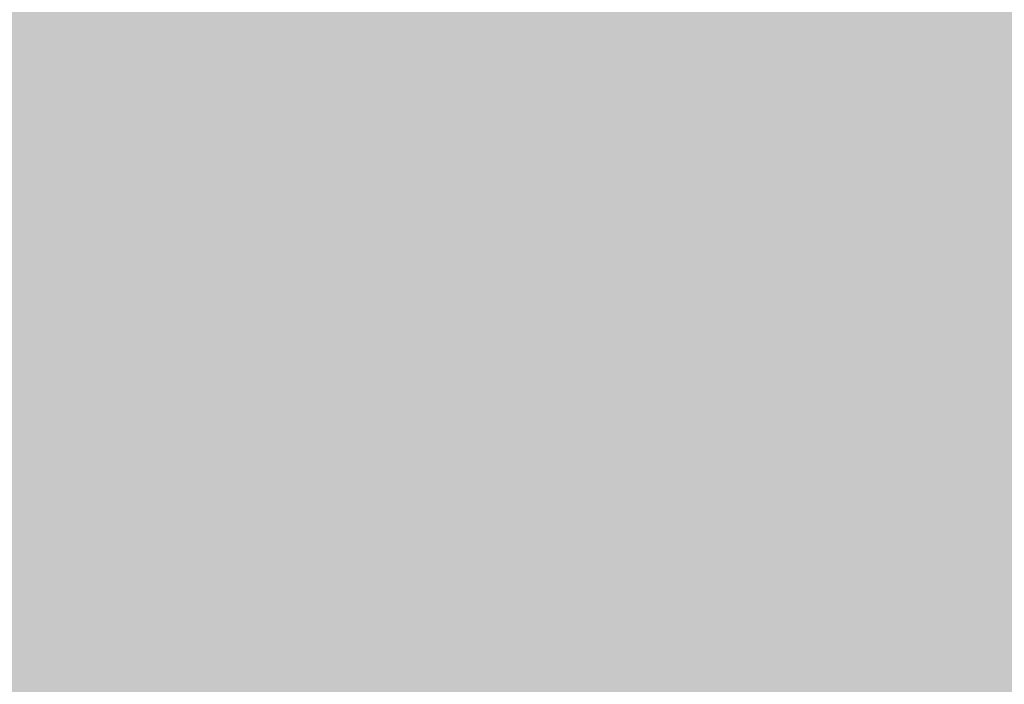
# Model space of a CAD drawing. Extents: x -0.191 to 0.217, y -0.417 to 0.417.
# Drawn here: x -0.139 to -0.087, y -0.216 to -0.181 of the extents above; entities that cross this region are included whole.
import ezdxf

# ---------------------------------------------------------------- set-up
doc = ezdxf.new("R2010")
doc.units = 0
doc.header["$MEASUREMENT"] = 0
doc.layers.add('BARCELONA_80_1', color=7, linetype='CONTINUOUS')
doc.layers.add('SZE_CIAN_1', color=7, linetype='CONTINUOUS')

msp = doc.modelspace()

# ---------------------------------------------------------------- linework, layer by layer
at = {"layer": 'BARCELONA_80_1'}
for points in [[(-0.0949, -0.1721, 0.2601), (-0.0973, -0.1723, 0.2601), (-0.095, -0.1822, 0.2601), (-0.0973, -0.1823, 0.2601)], [(-0.0949, -0.1721, 0.2601), (-0.095, -0.1822, 0.2601), (-0.0924, -0.172, 0.2601), (-0.0924, -0.182, 0.2601)], [(-0.0897, -0.1719, 0.2588), (-0.0924, -0.172, 0.2588), (-0.0897, -0.182, 0.2588), (-0.0924, -0.182, 0.2588)], [(-0.0897, -0.1719, 0.2588), (-0.0897, -0.182, 0.2588), (-0.0869, -0.1719, 0.2588), (-0.087, -0.1819, 0.2588)], [(-0.1029, -0.1727, 0.2603), (-0.1029, -0.1827, 0.2603), (-0.1013, -0.1726, 0.2603), (-0.1013, -0.1826, 0.2603)], [(-0.0994, -0.1724, 0.2603), (-0.1013, -0.1726, 0.2603), (-0.0994, -0.1825, 0.2603), (-0.1013, -0.1826, 0.2603)], [(-0.0994, -0.1724, 0.2603), (-0.0994, -0.1825, 0.2603), (-0.0973, -0.1723, 0.2603), (-0.0973, -0.1823, 0.2603)], [(-0.1082, -0.1731, 0.2603), (-0.1095, -0.1732, 0.2603), (-0.1082, -0.1831, 0.2603), (-0.1095, -0.1832, 0.2603)], [(-0.1082, -0.1731, 0.2603), (-0.1082, -0.1831, 0.2603), (-0.107, -0.173, 0.2603), (-0.107, -0.183, 0.2603)], [(-0.1057, -0.1729, 0.2603), (-0.107, -0.173, 0.2603), (-0.1057, -0.1829, 0.2603), (-0.107, -0.183, 0.2603)], [(-0.1057, -0.1729, 0.2603), (-0.1057, -0.1829, 0.2603), (-0.1044, -0.1728, 0.2603), (-0.1044, -0.1828, 0.2603)], [(-0.1029, -0.1727, 0.2603), (-0.1044, -0.1728, 0.2603), (-0.1029, -0.1827, 0.2603), (-0.1044, -0.1828, 0.2603)], [(-0.114, -0.1736, 0.2603), (-0.1157, -0.1737, 0.2603), (-0.114, -0.1836, 0.2603), (-0.1157, -0.1838, 0.2603)], [(-0.114, -0.1736, 0.2603), (-0.114, -0.1836, 0.2603), (-0.1123, -0.1735, 0.2603), (-0.1123, -0.1835, 0.2603)], [(-0.1108, -0.1733, 0.2603), (-0.1123, -0.1735, 0.2603), (-0.1108, -0.1833, 0.2603), (-0.1123, -0.1835, 0.2603)], [(-0.1108, -0.1733, 0.2603), (-0.1108, -0.1833, 0.2603), (-0.1095, -0.1732, 0.2603), (-0.1095, -0.1832, 0.2603)], [(-0.1214, -0.1742, 0.2603), (-0.1214, -0.1842, 0.2603), (-0.1194, -0.1741, 0.2603), (-0.1194, -0.1841, 0.2603)], [(-0.1175, -0.1739, 0.2603), (-0.1194, -0.1741, 0.2603), (-0.1175, -0.1839, 0.2603), (-0.1194, -0.1841, 0.2603)], [(-0.1175, -0.1739, 0.2603), (-0.1175, -0.1839, 0.2603), (-0.1157, -0.1737, 0.2603), (-0.1157, -0.1838, 0.2603)], [(-0.1254, -0.1746, 0.2603), (-0.1274, -0.1747, 0.2603), (-0.1254, -0.1846, 0.2603), (-0.1274, -0.1847, 0.2603)], [(-0.1254, -0.1746, 0.2603), (-0.1254, -0.1846, 0.2603), (-0.1234, -0.1744, 0.2603), (-0.1234, -0.1844, 0.2603)], [(-0.1214, -0.1742, 0.2603), (-0.1234, -0.1744, 0.2603), (-0.1214, -0.1842, 0.2603), (-0.1234, -0.1844, 0.2603)], [(-0.1336, -0.1753, 0.2603), (-0.1336, -0.1853, 0.2603), (-0.1314, -0.1751, 0.2603), (-0.1314, -0.1851, 0.2603)], [(-0.1294, -0.1749, 0.2603), (-0.1314, -0.1751, 0.2603), (-0.1294, -0.1849, 0.2603), (-0.1314, -0.1851, 0.2603)], [(-0.1294, -0.1749, 0.2603), (-0.1294, -0.1849, 0.2603), (-0.1274, -0.1747, 0.2603), (-0.1274, -0.1847, 0.2603)], [(-0.138, -0.1756, 0.2603), (-0.1404, -0.1758, 0.2603), (-0.138, -0.1856, 0.2603), (-0.1404, -0.1858, 0.2603)], [(-0.138, -0.1756, 0.2603), (-0.138, -0.1856, 0.2603), (-0.1357, -0.1754, 0.2603), (-0.1357, -0.1855, 0.2603)], [(-0.1336, -0.1753, 0.2603), (-0.1357, -0.1754, 0.2603), (-0.1336, -0.1853, 0.2603), (-0.1357, -0.1855, 0.2603)], [(-0.138, -0.1907, 0.281), (-0.1404, -0.1907, 0.281), (-0.138, -0.1811, 0.281), (-0.1404, -0.1811, 0.281)], [(-0.138, -0.1907, 0.281), (-0.138, -0.1811, 0.281), (-0.1357, -0.1907, 0.281), (-0.1357, -0.1811, 0.281)], [(-0.1336, -0.1907, 0.281), (-0.1357, -0.1907, 0.281), (-0.1336, -0.1811, 0.281), (-0.1357, -0.1811, 0.281)], [(-0.1336, -0.1907, 0.281), (-0.1336, -0.1811, 0.281), (-0.1314, -0.1907, 0.281), (-0.1314, -0.1811, 0.281)], [(-0.1294, -0.1907, 0.281), (-0.1314, -0.1907, 0.281), (-0.1294, -0.1811, 0.281), (-0.1314, -0.1811, 0.281)], [(-0.1294, -0.1907, 0.281), (-0.1294, -0.1811, 0.281), (-0.1274, -0.1907, 0.281), (-0.1274, -0.1811, 0.281)], [(-0.1254, -0.1907, 0.281), (-0.1274, -0.1907, 0.281), (-0.1254, -0.1811, 0.281), (-0.1274, -0.1811, 0.281)], [(-0.1254, -0.1907, 0.281), (-0.1254, -0.1811, 0.281), (-0.1234, -0.1907, 0.281), (-0.1234, -0.1811, 0.281)], [(-0.1214, -0.1907, 0.281), (-0.1234, -0.1907, 0.281), (-0.1214, -0.1811, 0.281), (-0.1234, -0.1811, 0.281)], [(-0.1214, -0.1907, 0.281), (-0.1214, -0.1811, 0.281), (-0.1194, -0.1907, 0.281), (-0.1194, -0.1811, 0.281)], [(-0.1175, -0.1907, 0.281), (-0.1194, -0.1907, 0.281), (-0.1175, -0.1811, 0.281), (-0.1194, -0.1811, 0.281)], [(-0.1175, -0.1907, 0.281), (-0.1175, -0.1811, 0.281), (-0.1157, -0.1907, 0.281), (-0.1157, -0.1811, 0.281)], [(-0.114, -0.1907, 0.281), (-0.1157, -0.1907, 0.281), (-0.114, -0.1811, 0.281), (-0.1157, -0.1811, 0.281)], [(-0.114, -0.1907, 0.281), (-0.114, -0.1811, 0.281), (-0.1124, -0.1907, 0.281), (-0.1124, -0.1811, 0.281)], [(-0.1108, -0.1907, 0.281), (-0.1124, -0.1907, 0.281), (-0.1108, -0.1811, 0.281), (-0.1124, -0.1811, 0.281)], [(-0.1108, -0.1907, 0.281), (-0.1108, -0.1811, 0.281), (-0.1095, -0.1907, 0.281), (-0.1095, -0.1811, 0.281)], [(-0.1082, -0.1907, 0.281), (-0.1095, -0.1907, 0.281), (-0.1082, -0.1811, 0.281), (-0.1095, -0.1811, 0.281)], [(-0.1082, -0.1907, 0.281), (-0.1082, -0.1811, 0.281), (-0.107, -0.1907, 0.281), (-0.107, -0.1811, 0.281)], [(-0.1057, -0.1907, 0.281), (-0.107, -0.1907, 0.281), (-0.1057, -0.1811, 0.281), (-0.107, -0.1811, 0.281)], [(-0.1057, -0.1907, 0.281), (-0.1057, -0.1811, 0.281), (-0.1044, -0.1907, 0.281), (-0.1044, -0.1811, 0.281)], [(-0.1029, -0.1907, 0.281), (-0.1044, -0.1907, 0.281), (-0.1029, -0.1811, 0.281), (-0.1044, -0.1811, 0.281)], [(-0.1029, -0.1907, 0.281), (-0.1029, -0.1811, 0.281), (-0.1013, -0.1907, 0.281), (-0.1013, -0.1811, 0.281)], [(-0.0994, -0.1907, 0.281), (-0.1013, -0.1907, 0.281), (-0.0994, -0.1811, 0.281), (-0.1013, -0.1811, 0.281)], [(-0.0994, -0.1907, 0.281), (-0.0994, -0.1811, 0.281), (-0.0973, -0.1907, 0.281), (-0.0973, -0.1811, 0.281)], [(-0.095, -0.1907, 0.281), (-0.0973, -0.1907, 0.281), (-0.095, -0.1811, 0.281), (-0.0973, -0.1811, 0.281)], [(-0.095, -0.1907, 0.281), (-0.095, -0.1811, 0.281), (-0.0925, -0.1907, 0.281), (-0.0925, -0.1811, 0.281)], [(-0.09, -0.1907, 0.281), (-0.0925, -0.1907, 0.281), (-0.09, -0.1811, 0.281), (-0.0925, -0.1811, 0.281)], [(-0.09, -0.1907, 0.281), (-0.09, -0.1811, 0.281), (-0.0876, -0.1907, 0.281), (-0.0876, -0.1811, 0.281)], [(-0.0852, -0.1907, 0.281), (-0.0876, -0.1907, 0.281), (-0.0852, -0.1811, 0.281), (-0.0876, -0.1811, 0.281)], [(-0.0897, -0.1917, 0.2589), (-0.087, -0.1917, 0.2589), (-0.0897, -0.182, 0.2589), (-0.087, -0.1819, 0.2589)], [(-0.0994, -0.1922, 0.2603), (-0.0973, -0.192, 0.2603), (-0.0994, -0.1825, 0.2603), (-0.0973, -0.1823, 0.2603)], [(-0.095, -0.1919, 0.2601), (-0.095, -0.1822, 0.2601), (-0.0973, -0.192, 0.2601), (-0.0973, -0.1823, 0.2601)], [(-0.095, -0.1919, 0.2601), (-0.0924, -0.1918, 0.2601), (-0.095, -0.1822, 0.2601), (-0.0924, -0.182, 0.2601)], [(-0.0897, -0.1917, 0.2589), (-0.0897, -0.182, 0.2589), (-0.0924, -0.1918, 0.2589), (-0.0924, -0.182, 0.2589)], [(-0.1057, -0.1926, 0.2603), (-0.1057, -0.1829, 0.2603), (-0.107, -0.1927, 0.2603), (-0.107, -0.183, 0.2603)], [(-0.1057, -0.1926, 0.2603), (-0.1044, -0.1925, 0.2603), (-0.1057, -0.1829, 0.2603), (-0.1044, -0.1828, 0.2603)], [(-0.1029, -0.1924, 0.2603), (-0.1029, -0.1827, 0.2603), (-0.1044, -0.1925, 0.2603), (-0.1044, -0.1828, 0.2603)], [(-0.1029, -0.1924, 0.2603), (-0.1013, -0.1923, 0.2603), (-0.1029, -0.1827, 0.2603), (-0.1013, -0.1826, 0.2603)], [(-0.0994, -0.1922, 0.2603), (-0.0994, -0.1825, 0.2603), (-0.1013, -0.1923, 0.2603), (-0.1013, -0.1826, 0.2603)], [(-0.1108, -0.1931, 0.2603), (-0.1108, -0.1833, 0.2603), (-0.1123, -0.1932, 0.2603), (-0.1123, -0.1835, 0.2603)], [(-0.1108, -0.1931, 0.2603), (-0.1095, -0.1929, 0.2603), (-0.1108, -0.1833, 0.2603), (-0.1095, -0.1832, 0.2603)], [(-0.1082, -0.1928, 0.2603), (-0.1082, -0.1831, 0.2603), (-0.1095, -0.1929, 0.2603), (-0.1095, -0.1832, 0.2603)], [(-0.1082, -0.1928, 0.2603), (-0.107, -0.1927, 0.2603), (-0.1082, -0.1831, 0.2603), (-0.107, -0.183, 0.2603)], [(-0.1175, -0.1936, 0.2603), (-0.1175, -0.1839, 0.2603), (-0.1194, -0.1938, 0.2603), (-0.1194, -0.1841, 0.2603)], [(-0.1175, -0.1936, 0.2603), (-0.1157, -0.1935, 0.2603), (-0.1175, -0.1839, 0.2603), (-0.1157, -0.1838, 0.2603)], [(-0.114, -0.1933, 0.2603), (-0.114, -0.1836, 0.2603), (-0.1157, -0.1935, 0.2603), (-0.1157, -0.1838, 0.2603)], [(-0.114, -0.1933, 0.2603), (-0.1123, -0.1932, 0.2603), (-0.114, -0.1836, 0.2603), (-0.1123, -0.1835, 0.2603)], [(-0.1254, -0.1943, 0.2603), (-0.1234, -0.1941, 0.2603), (-0.1254, -0.1846, 0.2603), (-0.1234, -0.1844, 0.2603)], [(-0.1214, -0.1939, 0.2603), (-0.1214, -0.1842, 0.2603), (-0.1234, -0.1941, 0.2603), (-0.1234, -0.1844, 0.2603)], [(-0.1214, -0.1939, 0.2603), (-0.1194, -0.1938, 0.2603), (-0.1214, -0.1842, 0.2603), (-0.1194, -0.1841, 0.2603)], [(-0.1294, -0.1946, 0.2603), (-0.1294, -0.1849, 0.2603), (-0.1314, -0.1948, 0.2603), (-0.1314, -0.1851, 0.2603)], [(-0.1294, -0.1946, 0.2603), (-0.1274, -0.1944, 0.2603), (-0.1294, -0.1849, 0.2603), (-0.1274, -0.1847, 0.2603)], [(-0.1254, -0.1943, 0.2603), (-0.1254, -0.1846, 0.2603), (-0.1274, -0.1944, 0.2603), (-0.1274, -0.1847, 0.2603)], [(-0.138, -0.1953, 0.2603), (-0.1357, -0.1951, 0.2603), (-0.138, -0.1856, 0.2603), (-0.1357, -0.1855, 0.2603)], [(-0.1336, -0.1949, 0.2603), (-0.1336, -0.1853, 0.2603), (-0.1357, -0.1951, 0.2603), (-0.1357, -0.1855, 0.2603)], [(-0.1336, -0.1949, 0.2603), (-0.1314, -0.1948, 0.2603), (-0.1336, -0.1853, 0.2603), (-0.1314, -0.1851, 0.2603)], [(-0.138, -0.1953, 0.2603), (-0.138, -0.1856, 0.2603), (-0.1404, -0.1955, 0.2603), (-0.1404, -0.1858, 0.2603)], [(-0.138, -0.1907, 0.281), (-0.138, -0.2002, 0.281), (-0.1404, -0.1907, 0.281), (-0.1404, -0.2002, 0.281)], [(-0.138, -0.1907, 0.281), (-0.1357, -0.1907, 0.281), (-0.138, -0.2002, 0.281), (-0.1357, -0.2002, 0.281)], [(-0.1336, -0.1907, 0.281), (-0.1336, -0.2002, 0.281), (-0.1357, -0.1907, 0.281), (-0.1357, -0.2002, 0.281)], [(-0.1336, -0.1907, 0.281), (-0.1314, -0.1907, 0.281), (-0.1336, -0.2002, 0.281), (-0.1314, -0.2002, 0.281)], [(-0.1294, -0.1907, 0.281), (-0.1294, -0.2002, 0.281), (-0.1314, -0.1907, 0.281), (-0.1314, -0.2002, 0.281)], [(-0.1294, -0.1907, 0.281), (-0.1274, -0.1907, 0.281), (-0.1294, -0.2002, 0.281), (-0.1274, -0.2002, 0.281)], [(-0.1254, -0.1907, 0.281), (-0.1254, -0.2002, 0.281), (-0.1274, -0.1907, 0.281), (-0.1274, -0.2002, 0.281)], [(-0.1254, -0.1907, 0.281), (-0.1234, -0.1907, 0.281), (-0.1254, -0.2002, 0.281), (-0.1234, -0.2002, 0.281)], [(-0.1214, -0.1907, 0.281), (-0.1214, -0.2002, 0.281), (-0.1234, -0.1907, 0.281), (-0.1234, -0.2002, 0.281)], [(-0.1214, -0.1907, 0.281), (-0.1194, -0.1907, 0.281), (-0.1214, -0.2002, 0.281), (-0.1194, -0.2002, 0.281)], [(-0.1175, -0.1907, 0.281), (-0.1175, -0.2002, 0.281), (-0.1194, -0.1907, 0.281), (-0.1194, -0.2002, 0.281)], [(-0.1175, -0.1907, 0.281), (-0.1157, -0.1907, 0.281), (-0.1175, -0.2002, 0.281), (-0.1157, -0.2002, 0.281)], [(-0.114, -0.1907, 0.281), (-0.114, -0.2002, 0.281), (-0.1157, -0.1907, 0.281), (-0.1157, -0.2002, 0.281)], [(-0.114, -0.1907, 0.281), (-0.1124, -0.1907, 0.281), (-0.114, -0.2002, 0.281), (-0.1123, -0.2002, 0.281)], [(-0.1108, -0.1907, 0.281), (-0.1108, -0.2002, 0.281), (-0.1124, -0.1907, 0.281), (-0.1123, -0.2002, 0.281)], [(-0.1108, -0.1907, 0.281), (-0.1095, -0.1907, 0.281), (-0.1108, -0.2002, 0.281), (-0.1095, -0.2002, 0.281)], [(-0.1082, -0.1907, 0.281), (-0.1082, -0.2002, 0.281), (-0.1095, -0.1907, 0.281), (-0.1095, -0.2002, 0.281)], [(-0.1082, -0.1907, 0.281), (-0.107, -0.1907, 0.281), (-0.1082, -0.2002, 0.281), (-0.107, -0.2002, 0.281)], [(-0.1057, -0.1907, 0.281), (-0.1057, -0.2002, 0.281), (-0.107, -0.1907, 0.281), (-0.107, -0.2002, 0.281)], [(-0.1057, -0.1907, 0.281), (-0.1044, -0.1907, 0.281), (-0.1057, -0.2002, 0.281), (-0.1044, -0.2002, 0.281)], [(-0.1029, -0.1907, 0.281), (-0.1029, -0.2002, 0.281), (-0.1044, -0.1907, 0.281), (-0.1044, -0.2002, 0.281)], [(-0.1029, -0.1907, 0.281), (-0.1013, -0.1907, 0.281), (-0.1029, -0.2002, 0.281), (-0.1013, -0.2002, 0.281)], [(-0.0994, -0.1907, 0.281), (-0.0994, -0.2002, 0.281), (-0.1013, -0.1907, 0.281), (-0.1013, -0.2002, 0.281)], [(-0.0994, -0.1907, 0.281), (-0.0973, -0.1907, 0.281), (-0.0994, -0.2002, 0.281), (-0.0973, -0.2002, 0.281)], [(-0.095, -0.1907, 0.281), (-0.095, -0.2002, 0.281), (-0.0973, -0.1907, 0.281), (-0.0973, -0.2002, 0.281)], [(-0.095, -0.1907, 0.281), (-0.0925, -0.1907, 0.281), (-0.095, -0.2002, 0.281), (-0.0925, -0.2002, 0.281)], [(-0.09, -0.1907, 0.281), (-0.09, -0.2002, 0.281), (-0.0925, -0.1907, 0.281), (-0.0925, -0.2002, 0.281)], [(-0.09, -0.1907, 0.281), (-0.0876, -0.1907, 0.281), (-0.09, -0.2002, 0.281), (-0.0876, -0.2002, 0.281)], [(-0.0852, -0.1907, 0.281), (-0.0852, -0.2002, 0.281), (-0.0876, -0.1907, 0.281), (-0.0876, -0.2002, 0.281)], [(-0.0994, -0.1922, 0.2603), (-0.1013, -0.1923, 0.2603), (-0.0994, -0.2016, 0.2603), (-0.1013, -0.2018, 0.2603)], [(-0.0994, -0.1922, 0.2603), (-0.0994, -0.2016, 0.2603), (-0.0973, -0.192, 0.2603), (-0.0973, -0.2015, 0.2603)], [(-0.095, -0.1919, 0.2601), (-0.0973, -0.192, 0.2601), (-0.095, -0.2013, 0.2601), (-0.0973, -0.2015, 0.2601)], [(-0.095, -0.1919, 0.2601), (-0.095, -0.2013, 0.2601), (-0.0924, -0.1918, 0.2601), (-0.0924, -0.2012, 0.2601)], [(-0.0897, -0.1917, 0.2589), (-0.0924, -0.1918, 0.2589), (-0.0898, -0.2012, 0.2589), (-0.0924, -0.2012, 0.2589)], [(-0.0897, -0.1917, 0.2589), (-0.0898, -0.2012, 0.2589), (-0.087, -0.1917, 0.2589), (-0.087, -0.2012, 0.2589)], [(-0.1082, -0.1928, 0.2603), (-0.1082, -0.2023, 0.2603), (-0.107, -0.1927, 0.2603), (-0.107, -0.2022, 0.2603)], [(-0.1057, -0.1926, 0.2603), (-0.107, -0.1927, 0.2603), (-0.1057, -0.2021, 0.2603), (-0.107, -0.2022, 0.2603)], [(-0.1057, -0.1926, 0.2603), (-0.1057, -0.2021, 0.2603), (-0.1044, -0.1925, 0.2603), (-0.1044, -0.202, 0.2603)], [(-0.1029, -0.1924, 0.2603), (-0.1044, -0.1925, 0.2603), (-0.1029, -0.2019, 0.2603), (-0.1044, -0.202, 0.2603)], [(-0.1029, -0.1924, 0.2603), (-0.1029, -0.2019, 0.2603), (-0.1013, -0.1923, 0.2603), (-0.1013, -0.2018, 0.2603)], [(-0.114, -0.1933, 0.2603), (-0.114, -0.2027, 0.2603), (-0.1123, -0.1932, 0.2603), (-0.1123, -0.2026, 0.2603)], [(-0.1108, -0.1931, 0.2603), (-0.1123, -0.1932, 0.2603), (-0.1108, -0.2025, 0.2603), (-0.1123, -0.2026, 0.2603)], [(-0.1108, -0.1931, 0.2603), (-0.1108, -0.2025, 0.2603), (-0.1095, -0.1929, 0.2603), (-0.1095, -0.2024, 0.2603)], [(-0.1082, -0.1928, 0.2603), (-0.1095, -0.1929, 0.2603), (-0.1082, -0.2023, 0.2603), (-0.1095, -0.2024, 0.2603)], [(-0.1175, -0.1936, 0.2603), (-0.1194, -0.1938, 0.2603), (-0.1175, -0.203, 0.2603), (-0.1194, -0.2032, 0.2603)], [(-0.1175, -0.1936, 0.2603), (-0.1175, -0.203, 0.2603), (-0.1157, -0.1935, 0.2603), (-0.1157, -0.2029, 0.2603)], [(-0.114, -0.1933, 0.2603), (-0.1157, -0.1935, 0.2603), (-0.114, -0.2027, 0.2603), (-0.1157, -0.2029, 0.2603)], [(-0.1254, -0.1943, 0.2603), (-0.1254, -0.2037, 0.2603), (-0.1234, -0.1941, 0.2603), (-0.1234, -0.2035, 0.2603)], [(-0.1214, -0.1939, 0.2603), (-0.1234, -0.1941, 0.2603), (-0.1214, -0.2033, 0.2603), (-0.1234, -0.2035, 0.2603)], [(-0.1214, -0.1939, 0.2603), (-0.1214, -0.2033, 0.2603), (-0.1194, -0.1938, 0.2603), (-0.1194, -0.2032, 0.2603)], [(-0.1294, -0.1946, 0.2603), (-0.1314, -0.1948, 0.2603), (-0.1294, -0.204, 0.2603), (-0.1314, -0.2041, 0.2603)], [(-0.1294, -0.1946, 0.2603), (-0.1294, -0.204, 0.2603), (-0.1274, -0.1944, 0.2603), (-0.1274, -0.2038, 0.2603)], [(-0.1254, -0.1943, 0.2603), (-0.1274, -0.1944, 0.2603), (-0.1254, -0.2037, 0.2603), (-0.1274, -0.2038, 0.2603)], [(-0.138, -0.1953, 0.2603), (-0.138, -0.2047, 0.2603), (-0.1357, -0.1951, 0.2603), (-0.1357, -0.2045, 0.2603)], [(-0.1336, -0.1949, 0.2603), (-0.1357, -0.1951, 0.2603), (-0.1336, -0.2043, 0.2603), (-0.1357, -0.2045, 0.2603)], [(-0.1336, -0.1949, 0.2603), (-0.1336, -0.2043, 0.2603), (-0.1314, -0.1948, 0.2603), (-0.1314, -0.2041, 0.2603)], [(-0.138, -0.1953, 0.2603), (-0.1404, -0.1955, 0.2603), (-0.138, -0.2047, 0.2603), (-0.1404, -0.2049, 0.2603)], [(-0.138, -0.2093, 0.281), (-0.1404, -0.2093, 0.281), (-0.138, -0.2002, 0.281), (-0.1404, -0.2002, 0.281)], [(-0.138, -0.2093, 0.281), (-0.138, -0.2002, 0.281), (-0.1357, -0.2093, 0.281), (-0.1357, -0.2002, 0.281)], [(-0.1336, -0.2093, 0.281), (-0.1357, -0.2093, 0.281), (-0.1336, -0.2002, 0.281), (-0.1357, -0.2002, 0.281)], [(-0.1336, -0.2093, 0.281), (-0.1336, -0.2002, 0.281), (-0.1314, -0.2093, 0.281), (-0.1314, -0.2002, 0.281)], [(-0.1294, -0.2093, 0.281), (-0.1314, -0.2093, 0.281), (-0.1294, -0.2002, 0.281), (-0.1314, -0.2002, 0.281)], [(-0.1294, -0.2093, 0.281), (-0.1294, -0.2002, 0.281), (-0.1274, -0.2093, 0.281), (-0.1274, -0.2002, 0.281)], [(-0.1254, -0.2093, 0.281), (-0.1274, -0.2093, 0.281), (-0.1254, -0.2002, 0.281), (-0.1274, -0.2002, 0.281)], [(-0.1254, -0.2093, 0.281), (-0.1254, -0.2002, 0.281), (-0.1234, -0.2093, 0.281), (-0.1234, -0.2002, 0.281)], [(-0.1214, -0.2093, 0.281), (-0.1234, -0.2093, 0.281), (-0.1214, -0.2002, 0.281), (-0.1234, -0.2002, 0.281)], [(-0.1214, -0.2093, 0.281), (-0.1214, -0.2002, 0.281), (-0.1194, -0.2093, 0.281), (-0.1194, -0.2002, 0.281)], [(-0.1175, -0.2093, 0.281), (-0.1194, -0.2093, 0.281), (-0.1175, -0.2002, 0.281), (-0.1194, -0.2002, 0.281)], [(-0.1175, -0.2093, 0.281), (-0.1175, -0.2002, 0.281), (-0.1157, -0.2093, 0.281), (-0.1157, -0.2002, 0.281)], [(-0.114, -0.2093, 0.281), (-0.1157, -0.2093, 0.281), (-0.114, -0.2002, 0.281), (-0.1157, -0.2002, 0.281)], [(-0.114, -0.2093, 0.281), (-0.114, -0.2002, 0.281), (-0.1123, -0.2093, 0.281), (-0.1123, -0.2002, 0.281)], [(-0.1108, -0.2093, 0.281), (-0.1123, -0.2093, 0.281), (-0.1108, -0.2002, 0.281), (-0.1123, -0.2002, 0.281)], [(-0.1108, -0.2093, 0.281), (-0.1108, -0.2002, 0.281), (-0.1095, -0.2093, 0.281), (-0.1095, -0.2002, 0.281)], [(-0.1082, -0.2093, 0.281), (-0.1095, -0.2093, 0.281), (-0.1082, -0.2002, 0.281), (-0.1095, -0.2002, 0.281)], [(-0.1082, -0.2093, 0.281), (-0.1082, -0.2002, 0.281), (-0.107, -0.2093, 0.281), (-0.107, -0.2002, 0.281)], [(-0.1057, -0.2093, 0.281), (-0.107, -0.2093, 0.281), (-0.1057, -0.2002, 0.281), (-0.107, -0.2002, 0.281)], [(-0.1057, -0.2093, 0.281), (-0.1057, -0.2002, 0.281), (-0.1044, -0.2093, 0.281), (-0.1044, -0.2002, 0.281)], [(-0.1029, -0.2093, 0.281), (-0.1044, -0.2093, 0.281), (-0.1029, -0.2002, 0.281), (-0.1044, -0.2002, 0.281)], [(-0.1029, -0.2093, 0.281), (-0.1029, -0.2002, 0.281), (-0.1013, -0.2093, 0.281), (-0.1013, -0.2002, 0.281)], [(-0.0994, -0.2093, 0.281), (-0.1013, -0.2093, 0.281), (-0.0994, -0.2002, 0.281), (-0.1013, -0.2002, 0.281)], [(-0.0994, -0.2093, 0.281), (-0.0994, -0.2002, 0.281), (-0.0973, -0.2093, 0.281), (-0.0973, -0.2002, 0.281)], [(-0.095, -0.2093, 0.281), (-0.0973, -0.2093, 0.281), (-0.095, -0.2002, 0.281), (-0.0973, -0.2002, 0.281)], [(-0.095, -0.2093, 0.281), (-0.095, -0.2002, 0.281), (-0.0925, -0.2093, 0.281), (-0.0925, -0.2002, 0.281)], [(-0.09, -0.2093, 0.281), (-0.0925, -0.2093, 0.281), (-0.09, -0.2002, 0.281), (-0.0925, -0.2002, 0.281)], [(-0.09, -0.2093, 0.281), (-0.09, -0.2002, 0.281), (-0.0876, -0.2093, 0.281), (-0.0876, -0.2002, 0.281)], [(-0.0852, -0.2093, 0.281), (-0.0876, -0.2093, 0.281), (-0.0852, -0.2002, 0.281), (-0.0876, -0.2002, 0.281)], [(-0.095, -0.2105, 0.2602), (-0.095, -0.2013, 0.2602), (-0.0973, -0.2107, 0.2602), (-0.0973, -0.2015, 0.2602)], [(-0.095, -0.2105, 0.2602), (-0.0924, -0.2104, 0.2602), (-0.095, -0.2013, 0.2602), (-0.0924, -0.2012, 0.2602)], [(-0.0898, -0.2104, 0.2589), (-0.0898, -0.2012, 0.2589), (-0.0924, -0.2104, 0.2589), (-0.0924, -0.2012, 0.2589)], [(-0.0898, -0.2104, 0.2589), (-0.087, -0.2104, 0.2589), (-0.0898, -0.2012, 0.2589), (-0.087, -0.2012, 0.2589)], [(-0.1029, -0.211, 0.2603), (-0.1029, -0.2019, 0.2603), (-0.1044, -0.2111, 0.2603), (-0.1044, -0.202, 0.2603)], [(-0.1029, -0.211, 0.2603), (-0.1013, -0.2109, 0.2603), (-0.1029, -0.2019, 0.2603), (-0.1013, -0.2018, 0.2603)], [(-0.0994, -0.2108, 0.2603), (-0.0994, -0.2016, 0.2603), (-0.1013, -0.2109, 0.2603), (-0.1013, -0.2018, 0.2603)], [(-0.0994, -0.2108, 0.2603), (-0.0973, -0.2107, 0.2603), (-0.0994, -0.2016, 0.2603), (-0.0973, -0.2015, 0.2603)], [(-0.1108, -0.2116, 0.2603), (-0.1108, -0.2025, 0.2603), (-0.1123, -0.2117, 0.2603), (-0.1123, -0.2026, 0.2603)], [(-0.1108, -0.2116, 0.2603), (-0.1095, -0.2115, 0.2603), (-0.1108, -0.2025, 0.2603), (-0.1095, -0.2024, 0.2603)], [(-0.1082, -0.2114, 0.2603), (-0.1082, -0.2023, 0.2603), (-0.1095, -0.2115, 0.2603), (-0.1095, -0.2024, 0.2603)], [(-0.1082, -0.2114, 0.2603), (-0.107, -0.2113, 0.2603), (-0.1082, -0.2023, 0.2603), (-0.107, -0.2022, 0.2603)], [(-0.1057, -0.2112, 0.2603), (-0.1057, -0.2021, 0.2603), (-0.107, -0.2113, 0.2603), (-0.107, -0.2022, 0.2603)], [(-0.1057, -0.2112, 0.2603), (-0.1044, -0.2111, 0.2603), (-0.1057, -0.2021, 0.2603), (-0.1044, -0.202, 0.2603)], [(-0.1175, -0.2122, 0.2603), (-0.1175, -0.203, 0.2603), (-0.1194, -0.2123, 0.2603), (-0.1194, -0.2032, 0.2603)], [(-0.1175, -0.2122, 0.2603), (-0.1157, -0.212, 0.2603), (-0.1175, -0.203, 0.2603), (-0.1157, -0.2029, 0.2603)], [(-0.114, -0.2119, 0.2603), (-0.114, -0.2027, 0.2603), (-0.1157, -0.212, 0.2603), (-0.1157, -0.2029, 0.2603)], [(-0.114, -0.2119, 0.2603), (-0.1123, -0.2117, 0.2603), (-0.114, -0.2027, 0.2603), (-0.1123, -0.2026, 0.2603)], [(-0.1254, -0.2128, 0.2603), (-0.1234, -0.2126, 0.2603), (-0.1254, -0.2037, 0.2603), (-0.1234, -0.2035, 0.2603)], [(-0.1214, -0.2125, 0.2603), (-0.1214, -0.2033, 0.2603), (-0.1234, -0.2126, 0.2603), (-0.1234, -0.2035, 0.2603)], [(-0.1214, -0.2125, 0.2603), (-0.1194, -0.2123, 0.2603), (-0.1214, -0.2033, 0.2603), (-0.1194, -0.2032, 0.2603)], [(-0.1294, -0.2131, 0.2603), (-0.1294, -0.204, 0.2603), (-0.1314, -0.2132, 0.2603), (-0.1314, -0.2041, 0.2603)], [(-0.1294, -0.2131, 0.2603), (-0.1274, -0.2129, 0.2603), (-0.1294, -0.204, 0.2603), (-0.1274, -0.2038, 0.2603)], [(-0.1254, -0.2128, 0.2603), (-0.1254, -0.2037, 0.2603), (-0.1274, -0.2129, 0.2603), (-0.1274, -0.2038, 0.2603)], [(-0.138, -0.2137, 0.2603), (-0.1357, -0.2136, 0.2603), (-0.138, -0.2047, 0.2603), (-0.1357, -0.2045, 0.2603)], [(-0.1336, -0.2134, 0.2603), (-0.1336, -0.2043, 0.2603), (-0.1357, -0.2136, 0.2603), (-0.1357, -0.2045, 0.2603)], [(-0.1336, -0.2134, 0.2603), (-0.1314, -0.2132, 0.2603), (-0.1336, -0.2043, 0.2603), (-0.1314, -0.2041, 0.2603)], [(-0.138, -0.2137, 0.2603), (-0.138, -0.2047, 0.2603), (-0.1404, -0.2139, 0.2603), (-0.1404, -0.2049, 0.2603)], [(-0.138, -0.2093, 0.281), (-0.138, -0.2183, 0.281), (-0.1404, -0.2093, 0.281), (-0.1404, -0.2183, 0.281)], [(-0.138, -0.2093, 0.281), (-0.1357, -0.2093, 0.281), (-0.138, -0.2183, 0.281), (-0.1357, -0.2183, 0.281)], [(-0.1336, -0.2093, 0.281), (-0.1336, -0.2183, 0.281), (-0.1357, -0.2093, 0.281), (-0.1357, -0.2183, 0.281)], [(-0.1336, -0.2093, 0.281), (-0.1314, -0.2093, 0.281), (-0.1336, -0.2183, 0.281), (-0.1314, -0.2183, 0.281)], [(-0.1294, -0.2093, 0.281), (-0.1294, -0.2183, 0.281), (-0.1314, -0.2093, 0.281), (-0.1314, -0.2183, 0.281)], [(-0.1294, -0.2093, 0.281), (-0.1274, -0.2093, 0.281), (-0.1294, -0.2183, 0.281), (-0.1274, -0.2183, 0.281)], [(-0.1254, -0.2093, 0.281), (-0.1254, -0.2183, 0.281), (-0.1274, -0.2093, 0.281), (-0.1274, -0.2183, 0.281)], [(-0.1254, -0.2093, 0.281), (-0.1234, -0.2093, 0.281), (-0.1254, -0.2183, 0.281), (-0.1234, -0.2183, 0.281)], [(-0.1214, -0.2093, 0.281), (-0.1214, -0.2183, 0.281), (-0.1234, -0.2093, 0.281), (-0.1234, -0.2183, 0.281)], [(-0.1214, -0.2093, 0.281), (-0.1194, -0.2093, 0.281), (-0.1214, -0.2183, 0.281), (-0.1194, -0.2183, 0.281)], [(-0.1175, -0.2093, 0.281), (-0.1175, -0.2183, 0.281), (-0.1194, -0.2093, 0.281), (-0.1194, -0.2183, 0.281)], [(-0.1175, -0.2093, 0.281), (-0.1157, -0.2093, 0.281), (-0.1175, -0.2183, 0.281), (-0.1157, -0.2183, 0.281)], [(-0.114, -0.2093, 0.281), (-0.114, -0.2183, 0.281), (-0.1157, -0.2093, 0.281), (-0.1157, -0.2183, 0.281)], [(-0.114, -0.2093, 0.281), (-0.1123, -0.2093, 0.281), (-0.114, -0.2183, 0.281), (-0.1123, -0.2183, 0.281)], [(-0.1108, -0.2093, 0.281), (-0.1108, -0.2183, 0.281), (-0.1123, -0.2093, 0.281), (-0.1123, -0.2183, 0.281)], [(-0.1108, -0.2093, 0.281), (-0.1095, -0.2093, 0.281), (-0.1108, -0.2183, 0.281), (-0.1095, -0.2183, 0.281)], [(-0.1082, -0.2093, 0.281), (-0.1082, -0.2183, 0.281), (-0.1095, -0.2093, 0.281), (-0.1095, -0.2183, 0.281)], [(-0.1082, -0.2093, 0.281), (-0.107, -0.2093, 0.281), (-0.1082, -0.2183, 0.281), (-0.107, -0.2183, 0.281)], [(-0.1057, -0.2093, 0.281), (-0.1057, -0.2183, 0.281), (-0.107, -0.2093, 0.281), (-0.107, -0.2183, 0.281)], [(-0.1057, -0.2093, 0.281), (-0.1044, -0.2093, 0.281), (-0.1057, -0.2183, 0.281), (-0.1044, -0.2183, 0.281)], [(-0.1029, -0.2093, 0.281), (-0.1029, -0.2183, 0.281), (-0.1044, -0.2093, 0.281), (-0.1044, -0.2183, 0.281)], [(-0.1029, -0.2093, 0.281), (-0.1013, -0.2093, 0.281), (-0.1029, -0.2183, 0.281), (-0.1013, -0.2183, 0.281)], [(-0.0994, -0.2093, 0.281), (-0.0994, -0.2183, 0.281), (-0.1013, -0.2093, 0.281), (-0.1013, -0.2183, 0.281)], [(-0.0994, -0.2093, 0.281), (-0.0973, -0.2093, 0.281), (-0.0994, -0.2183, 0.281), (-0.0973, -0.2183, 0.281)], [(-0.095, -0.2093, 0.281), (-0.095, -0.2183, 0.281), (-0.0973, -0.2093, 0.281), (-0.0973, -0.2183, 0.281)], [(-0.095, -0.2093, 0.281), (-0.0925, -0.2093, 0.281), (-0.095, -0.2183, 0.281), (-0.0925, -0.2183, 0.281)], [(-0.09, -0.2093, 0.281), (-0.09, -0.2183, 0.281), (-0.0925, -0.2093, 0.281), (-0.0925, -0.2183, 0.281)], [(-0.09, -0.2093, 0.281), (-0.0876, -0.2093, 0.281), (-0.09, -0.2183, 0.281), (-0.0876, -0.2183, 0.281)], [(-0.0852, -0.2093, 0.281), (-0.0852, -0.2183, 0.281), (-0.0876, -0.2093, 0.281), (-0.0876, -0.2183, 0.281)], [(-0.0994, -0.2108, 0.2603), (-0.0994, -0.2197, 0.2603), (-0.0973, -0.2107, 0.2603), (-0.0973, -0.2196, 0.2603)], [(-0.095, -0.2105, 0.2602), (-0.0973, -0.2107, 0.2602), (-0.095, -0.2195, 0.2602), (-0.0973, -0.2196, 0.2602)], [(-0.095, -0.2105, 0.2602), (-0.095, -0.2195, 0.2602), (-0.0924, -0.2104, 0.2602), (-0.0924, -0.2194, 0.2602)], [(-0.0898, -0.2104, 0.2589), (-0.0924, -0.2104, 0.2589), (-0.0898, -0.2194, 0.2589), (-0.0924, -0.2194, 0.2589)], [(-0.0898, -0.2104, 0.2589), (-0.0898, -0.2194, 0.2589), (-0.087, -0.2104, 0.2589), (-0.0871, -0.2194, 0.2589)], [(-0.1057, -0.2112, 0.2603), (-0.107, -0.2113, 0.2603), (-0.1057, -0.2202, 0.2603), (-0.107, -0.2202, 0.2603)], [(-0.1057, -0.2112, 0.2603), (-0.1057, -0.2202, 0.2603), (-0.1044, -0.2111, 0.2603), (-0.1044, -0.2201, 0.2603)], [(-0.1029, -0.211, 0.2603), (-0.1044, -0.2111, 0.2603), (-0.1029, -0.22, 0.2603), (-0.1044, -0.2201, 0.2603)], [(-0.1029, -0.211, 0.2603), (-0.1029, -0.22, 0.2603), (-0.1013, -0.2109, 0.2603), (-0.1013, -0.2199, 0.2603)], [(-0.0994, -0.2108, 0.2603), (-0.1013, -0.2109, 0.2603), (-0.0994, -0.2197, 0.2603), (-0.1013, -0.2199, 0.2603)], [(-0.114, -0.2119, 0.2603), (-0.114, -0.2208, 0.2603), (-0.1123, -0.2117, 0.2603), (-0.1123, -0.2206, 0.2603)], [(-0.1108, -0.2116, 0.2603), (-0.1123, -0.2117, 0.2603), (-0.1108, -0.2205, 0.2603), (-0.1123, -0.2206, 0.2603)], [(-0.1108, -0.2116, 0.2603), (-0.1108, -0.2205, 0.2603), (-0.1095, -0.2115, 0.2603), (-0.1095, -0.2204, 0.2603)], [(-0.1082, -0.2114, 0.2603), (-0.1095, -0.2115, 0.2603), (-0.1082, -0.2203, 0.2603), (-0.1095, -0.2204, 0.2603)], [(-0.1082, -0.2114, 0.2603), (-0.1082, -0.2203, 0.2603), (-0.107, -0.2113, 0.2603), (-0.107, -0.2202, 0.2603)], [(-0.1214, -0.2125, 0.2603), (-0.1214, -0.2213, 0.2603), (-0.1194, -0.2123, 0.2603), (-0.1194, -0.2212, 0.2603)], [(-0.1175, -0.2122, 0.2603), (-0.1194, -0.2123, 0.2603), (-0.1175, -0.221, 0.2603), (-0.1194, -0.2212, 0.2603)], [(-0.1175, -0.2122, 0.2603), (-0.1175, -0.221, 0.2603), (-0.1157, -0.212, 0.2603), (-0.1157, -0.2209, 0.2603)], [(-0.114, -0.2119, 0.2603), (-0.1157, -0.212, 0.2603), (-0.114, -0.2208, 0.2603), (-0.1157, -0.2209, 0.2603)], [(-0.1254, -0.2128, 0.2603), (-0.1274, -0.2129, 0.2603), (-0.1254, -0.2216, 0.2603), (-0.1274, -0.2218, 0.2603)], [(-0.1254, -0.2128, 0.2603), (-0.1254, -0.2216, 0.2603), (-0.1234, -0.2126, 0.2603), (-0.1234, -0.2215, 0.2603)], [(-0.1214, -0.2125, 0.2603), (-0.1234, -0.2126, 0.2603), (-0.1214, -0.2213, 0.2603), (-0.1234, -0.2215, 0.2603)], [(-0.1336, -0.2134, 0.2603), (-0.1336, -0.2222, 0.2603), (-0.1314, -0.2132, 0.2603), (-0.1314, -0.2221, 0.2603)], [(-0.1294, -0.2131, 0.2603), (-0.1314, -0.2132, 0.2603), (-0.1294, -0.2219, 0.2603), (-0.1314, -0.2221, 0.2603)], [(-0.1294, -0.2131, 0.2603), (-0.1294, -0.2219, 0.2603), (-0.1274, -0.2129, 0.2603), (-0.1274, -0.2218, 0.2603)], [(-0.138, -0.2137, 0.2603), (-0.1404, -0.2139, 0.2603), (-0.138, -0.2225, 0.2603), (-0.1404, -0.2227, 0.2603)], [(-0.138, -0.2137, 0.2603), (-0.138, -0.2225, 0.2603), (-0.1357, -0.2136, 0.2603), (-0.1357, -0.2224, 0.2603)], [(-0.1336, -0.2134, 0.2603), (-0.1357, -0.2136, 0.2603), (-0.1336, -0.2222, 0.2603), (-0.1357, -0.2224, 0.2603)]]:
    msp.add_solid(points, dxfattribs=at)
at = {"layer": 'SZE_CIAN_1'}
for points in [[(-0.1901, -0.3831, -0.226), (-0.1901, 0.3831, -0.226), (0.1901, -0.3831, -0.226), (0.1901, 0.3831, -0.226)], [(-0.1901, -0.3831, -0.242), (0.1901, -0.3831, -0.242), (-0.1901, 0.3831, -0.242), (0.1901, 0.3831, -0.242)]]:
    msp.add_solid(points, dxfattribs=at)

doc.saveas('drawing.dxf')
